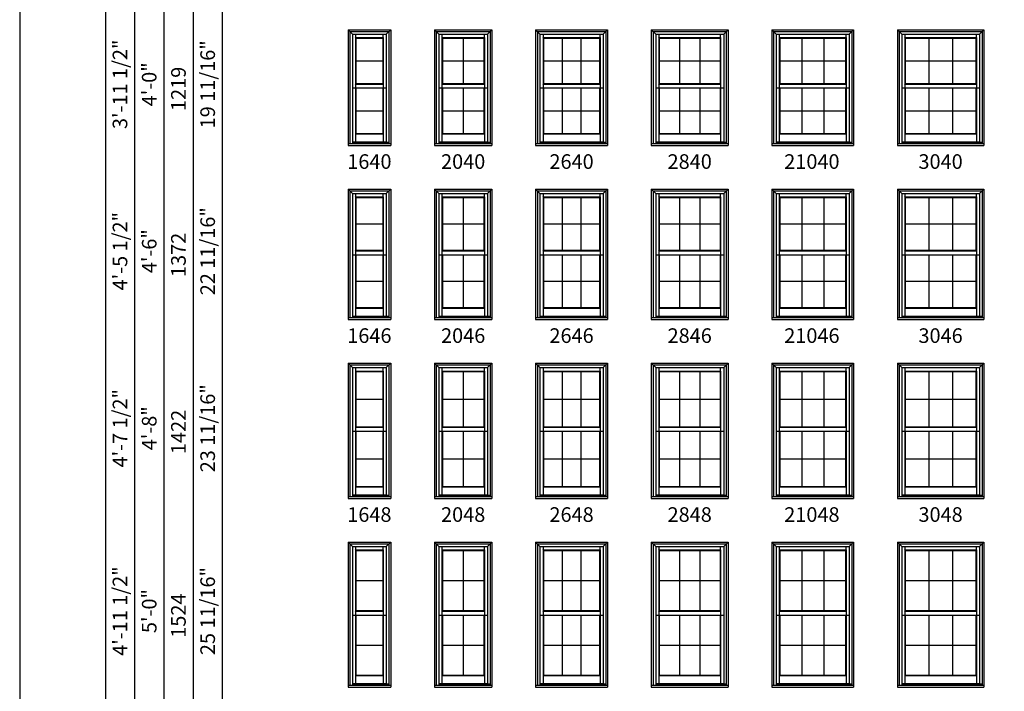
# Model space of a CAD drawing. Extents: x 0 to 1640, y 4430 to 5500.
# Drawn here: x 0 to 404, y 4956 to 5232 of the extents above; entities that cross this region are included whole.
import ezdxf
from ezdxf.enums import TextEntityAlignment as Align

# ---------------------------------------------------------------- set-up
doc = ezdxf.new("R2010")
doc.units = 0
doc.header["$LTSCALE"] = 0.25
doc.header["$MEASUREMENT"] = 0
doc.layers.get('0').update_dxf_attribs({"linetype": 'CONTINUOUS'})
doc.styles.add('ARIAL', font='arial.ttf', dxfattribs={"height": 4})

msp = doc.modelspace()

# ---------------------------------------------------------------- linework, layer by layer
for p, q in [((35.17, 5402), (35.17, 4705.52)), ((47.17, 5390), (47.17, 4705.52)), ((59.17, 5378), (59.17, 4705.52)), ((71.17, 5366), (71.17, 4705.52)), ((83.17, 5354), (83.17, 4705.52)), ((134.81, 5228.02), (134.81, 5180.52)), ((134.81, 5228.02), (152.31, 5228.02)), ((134.81, 5228.02), (136.6, 5226.23)), ((135.52, 5227.31), (135.52, 5181.24)), ((135.52, 5227.31), (151.59, 5227.31)), ((150.51, 5226.23), (152.31, 5228.02)), ((151.59, 5227.31), (151.59, 5181.24)), ((152.31, 5228.02), (152.31, 5180.52)), ((170.31, 5228.02), (170.31, 5180.52)), ((170.31, 5228.02), (193.81, 5228.02)), ((170.31, 5228.02), (172.1, 5226.23)), ((171.02, 5227.31), (171.02, 5181.24)), ((171.02, 5227.31), (193.09, 5227.31)), ((192.01, 5226.23), (193.81, 5228.02)), ((193.09, 5227.31), (193.09, 5181.24)), ((193.81, 5228.02), (193.81, 5180.52)), ((211.81, 5228.02), (211.81, 5180.52)), ((211.81, 5228.02), (241.31, 5228.02)), ((211.81, 5228.02), (213.6, 5226.23)), ((212.52, 5227.31), (212.52, 5181.24)), ((212.52, 5227.31), (240.59, 5227.31)), ((239.51, 5226.23), (241.31, 5228.02)), ((240.59, 5227.31), (240.59, 5181.24)), ((241.31, 5228.02), (241.31, 5180.52)), ((259.31, 5228.02), (259.31, 5180.52)), ((259.31, 5228.02), (290.81, 5228.02)), ((259.31, 5228.02), (261.1, 5226.23)), ((260.02, 5227.31), (260.02, 5181.24)), ((260.02, 5227.31), (290.09, 5227.31)), ((289.01, 5226.23), (290.81, 5228.02)), ((290.09, 5227.31), (290.09, 5181.24)), ((290.81, 5228.02), (290.81, 5180.52)), ((308.81, 5228.02), (308.81, 5180.52)), ((308.81, 5228.02), (342.31, 5228.02)), ((308.81, 5228.02), (310.6, 5226.23)), ((309.52, 5227.31), (309.52, 5181.24)), ((309.52, 5227.31), (341.59, 5227.31)), ((340.51, 5226.23), (342.31, 5228.02)), ((341.59, 5227.31), (341.59, 5181.24)), ((342.31, 5228.02), (342.31, 5180.52)), ((360.31, 5228.02), (360.31, 5180.52)), ((360.31, 5228.02), (395.81, 5228.02)), ((360.31, 5228.02), (362.1, 5226.23)), ((361.02, 5227.31), (361.02, 5181.24)), ((361.02, 5227.31), (395.09, 5227.31)), ((394.01, 5226.23), (395.81, 5228.02)), ((395.09, 5227.31), (395.09, 5181.24)), ((395.81, 5228.02), (395.81, 5180.52)), ((136.6, 5226.23), (136.6, 5181.24)), ((136.6, 5226.23), (150.51, 5226.23)), ((137.84, 5226.23), (137.84, 5205.7)), ((137.84, 5224.82), (149.27, 5224.82)), ((138.06, 5224.6), (137.84, 5224.82)), ((138.06, 5224.6), (138.06, 5205.92)), ((138.06, 5224.6), (149.05, 5224.6)), ((149.05, 5224.6), (149.27, 5224.82)), ((149.05, 5224.6), (149.05, 5205.92)), ((149.27, 5224.82), (149.27, 5226.23)), ((149.27, 5224.82), (149.27, 5205.7)), ((150.51, 5226.23), (150.51, 5181.83)), ((172.1, 5226.23), (172.1, 5181.24)), ((172.1, 5226.23), (192.01, 5226.23)), ((173.34, 5226.23), (173.34, 5205.7)), ((173.34, 5224.82), (190.77, 5224.82)), ((173.56, 5224.6), (173.34, 5224.82)), ((173.56, 5224.6), (173.56, 5205.92)), ((173.56, 5224.6), (190.55, 5224.6)), ((182.06, 5224.6), (182.06, 5205.92)), ((190.55, 5224.6), (190.77, 5224.82)), ((190.55, 5224.6), (190.55, 5205.92)), ((190.77, 5224.82), (190.77, 5226.23)), ((190.77, 5224.82), (190.77, 5205.7)), ((192.01, 5226.23), (192.01, 5181.83)), ((213.6, 5226.23), (213.6, 5181.24)), ((213.6, 5226.23), (239.51, 5226.23)), ((214.84, 5226.23), (214.84, 5205.7)), ((214.84, 5224.82), (238.27, 5224.82)), ((215.06, 5224.6), (214.84, 5224.82)), ((215.06, 5224.6), (215.06, 5205.92)), ((215.06, 5224.6), (238.05, 5224.6)), ((222.72, 5224.6), (222.72, 5205.92)), ((230.39, 5224.6), (230.39, 5205.92)), ((238.05, 5224.6), (238.27, 5224.82)), ((238.05, 5224.6), (238.05, 5205.92)), ((238.27, 5224.82), (238.27, 5226.23)), ((238.27, 5224.82), (238.27, 5205.7)), ((239.51, 5226.23), (239.51, 5181.83)), ((261.1, 5226.23), (261.1, 5181.24)), ((261.1, 5226.23), (289.01, 5226.23)), ((262.34, 5226.23), (262.34, 5205.7)), ((262.34, 5224.82), (287.77, 5224.82)), ((262.56, 5224.6), (262.34, 5224.82)), ((262.56, 5224.6), (262.56, 5205.92)), ((262.56, 5224.6), (287.55, 5224.6)), ((270.89, 5224.6), (270.89, 5205.92)), ((279.22, 5224.6), (279.22, 5205.92)), ((287.55, 5224.6), (287.77, 5224.82)), ((287.55, 5224.6), (287.55, 5205.92)), ((287.77, 5224.82), (287.77, 5226.23)), ((287.77, 5224.82), (287.77, 5205.7)), ((289.01, 5226.23), (289.01, 5181.83)), ((310.6, 5226.23), (310.6, 5181.24)), ((310.6, 5226.23), (340.51, 5226.23)), ((311.84, 5226.23), (311.84, 5205.7)), ((311.84, 5224.82), (339.27, 5224.82)), ((312.06, 5224.6), (311.84, 5224.82)), ((312.06, 5224.6), (312.06, 5205.92)), ((312.06, 5224.6), (339.05, 5224.6)), ((321.06, 5224.6), (321.06, 5205.92)), ((330.06, 5224.6), (330.06, 5205.92)), ((339.05, 5224.6), (339.27, 5224.82)), ((339.05, 5224.6), (339.05, 5205.92)), ((339.27, 5224.82), (339.27, 5226.23)), ((339.27, 5224.82), (339.27, 5205.7)), ((340.51, 5226.23), (340.51, 5181.83)), ((362.1, 5226.23), (362.1, 5181.24)), ((362.1, 5226.23), (394.01, 5226.23)), ((363.34, 5226.23), (363.34, 5205.7)), ((363.34, 5224.82), (392.77, 5224.82)), ((363.56, 5224.6), (363.34, 5224.82)), ((363.56, 5224.6), (363.56, 5205.92)), ((363.56, 5224.6), (392.55, 5224.6)), ((373.22, 5224.6), (373.22, 5205.92)), ((382.89, 5224.6), (382.89, 5205.92)), ((392.55, 5224.6), (392.77, 5224.82)), ((392.55, 5224.6), (392.55, 5205.92)), ((392.77, 5224.82), (392.77, 5226.23)), ((392.77, 5224.82), (392.77, 5205.7)), ((394.01, 5226.23), (394.01, 5181.83)), ((138.06, 5215.26), (149.05, 5215.26)), ((173.56, 5215.26), (190.55, 5215.26)), ((215.06, 5215.26), (238.05, 5215.26)), ((262.56, 5215.26), (287.55, 5215.26)), ((312.06, 5215.26), (339.05, 5215.26)), ((363.56, 5215.26), (392.55, 5215.26)), ((136.6, 5204.1), (150.51, 5204.1)), ((137.84, 5205.7), (138.06, 5205.92)), ((137.84, 5205.7), (149.27, 5205.7)), ((137.84, 5205.7), (137.84, 5204.1)), ((137.84, 5204.1), (137.84, 5185.19)), ((138.06, 5205.92), (149.05, 5205.92)), ((138.06, 5204.1), (138.06, 5185.41)), ((149.27, 5205.7), (149.05, 5205.92)), ((149.05, 5204.1), (149.05, 5185.41)), ((149.27, 5205.7), (149.27, 5204.1)), ((149.27, 5204.1), (149.27, 5185.19)), ((172.1, 5204.1), (192.01, 5204.1)), ((173.34, 5205.7), (173.56, 5205.92)), ((173.34, 5205.7), (190.77, 5205.7)), ((173.34, 5205.7), (173.34, 5204.1)), ((173.34, 5204.1), (173.34, 5185.19)), ((173.56, 5205.92), (190.55, 5205.92)), ((173.56, 5204.1), (173.56, 5185.41)), ((182.06, 5204.1), (182.06, 5185.41)), ((190.77, 5205.7), (190.55, 5205.92)), ((190.55, 5204.1), (190.55, 5185.41)), ((190.77, 5205.7), (190.77, 5204.1)), ((190.77, 5204.1), (190.77, 5185.19)), ((213.6, 5204.1), (239.51, 5204.1)), ((214.84, 5205.7), (215.06, 5205.92)), ((214.84, 5205.7), (238.27, 5205.7)), ((214.84, 5205.7), (214.84, 5204.1)), ((214.84, 5204.1), (214.84, 5185.19)), ((215.06, 5205.92), (238.05, 5205.92)), ((215.06, 5204.1), (215.06, 5185.41)), ((222.72, 5204.1), (222.72, 5185.41)), ((230.39, 5204.1), (230.39, 5185.41)), ((238.27, 5205.7), (238.05, 5205.92)), ((238.05, 5204.1), (238.05, 5185.41)), ((238.27, 5205.7), (238.27, 5204.1)), ((238.27, 5204.1), (238.27, 5185.19)), ((261.1, 5204.1), (289.01, 5204.1)), ((262.34, 5205.7), (262.56, 5205.92)), ((262.34, 5205.7), (287.77, 5205.7)), ((262.34, 5205.7), (262.34, 5204.1)), ((262.34, 5204.1), (262.34, 5185.19)), ((262.56, 5205.92), (287.55, 5205.92)), ((262.56, 5204.1), (262.56, 5185.41)), ((270.89, 5204.1), (270.89, 5185.41)), ((279.22, 5204.1), (279.22, 5185.41)), ((287.77, 5205.7), (287.55, 5205.92)), ((287.55, 5204.1), (287.55, 5185.41)), ((287.77, 5205.7), (287.77, 5204.1)), ((287.77, 5204.1), (287.77, 5185.19)), ((310.6, 5204.1), (340.51, 5204.1)), ((311.84, 5205.7), (312.06, 5205.92)), ((311.84, 5205.7), (339.27, 5205.7)), ((311.84, 5205.7), (311.84, 5204.1)), ((311.84, 5204.1), (311.84, 5185.19)), ((312.06, 5205.92), (339.05, 5205.92)), ((312.06, 5204.1), (312.06, 5185.41)), ((321.06, 5204.1), (321.06, 5185.41)), ((330.06, 5204.1), (330.06, 5185.41)), ((339.27, 5205.7), (339.05, 5205.92)), ((339.05, 5204.1), (339.05, 5185.41)), ((339.27, 5205.7), (339.27, 5204.1)), ((339.27, 5204.1), (339.27, 5185.19)), ((362.1, 5204.1), (394.01, 5204.1)), ((363.34, 5205.7), (363.56, 5205.92)), ((363.34, 5205.7), (392.77, 5205.7)), ((363.34, 5205.7), (363.34, 5204.1)), ((363.34, 5204.1), (363.34, 5185.19)), ((363.56, 5205.92), (392.55, 5205.92)), ((363.56, 5204.1), (363.56, 5185.41)), ((373.22, 5204.1), (373.22, 5185.41)), ((382.89, 5204.1), (382.89, 5185.41)), ((392.77, 5205.7), (392.55, 5205.92)), ((392.55, 5204.1), (392.55, 5185.41)), ((392.77, 5205.7), (392.77, 5204.1)), ((392.77, 5204.1), (392.77, 5185.19)), ((138.06, 5194.75), (149.05, 5194.75)), ((173.56, 5194.75), (190.55, 5194.75)), ((215.06, 5194.75), (238.05, 5194.75)), ((262.56, 5194.75), (287.55, 5194.75)), ((312.06, 5194.75), (339.05, 5194.75)), ((363.56, 5194.75), (392.55, 5194.75)), ((138.06, 5185.41), (137.84, 5185.19)), ((137.84, 5185.19), (149.27, 5185.19)), ((137.84, 5185.19), (137.84, 5181.91)), ((138.06, 5185.41), (149.05, 5185.41)), ((149.05, 5185.41), (149.27, 5185.19)), ((149.27, 5185.19), (149.27, 5181.91)), ((173.56, 5185.41), (173.34, 5185.19)), ((173.34, 5185.19), (190.77, 5185.19)), ((173.34, 5185.19), (173.34, 5181.91)), ((173.56, 5185.41), (190.55, 5185.41)), ((190.55, 5185.41), (190.77, 5185.19)), ((190.77, 5185.19), (190.77, 5181.91)), ((215.06, 5185.41), (214.84, 5185.19)), ((214.84, 5185.19), (238.27, 5185.19)), ((214.84, 5185.19), (214.84, 5181.91)), ((215.06, 5185.41), (238.05, 5185.41)), ((238.05, 5185.41), (238.27, 5185.19)), ((238.27, 5185.19), (238.27, 5181.91)), ((262.56, 5185.41), (262.34, 5185.19)), ((262.34, 5185.19), (287.77, 5185.19)), ((262.34, 5185.19), (262.34, 5181.91)), ((262.56, 5185.41), (287.55, 5185.41)), ((287.55, 5185.41), (287.77, 5185.19)), ((287.77, 5185.19), (287.77, 5181.91)), ((312.06, 5185.41), (311.84, 5185.19)), ((311.84, 5185.19), (339.27, 5185.19)), ((311.84, 5185.19), (311.84, 5181.91)), ((312.06, 5185.41), (339.05, 5185.41)), ((339.05, 5185.41), (339.27, 5185.19)), ((339.27, 5185.19), (339.27, 5181.91)), ((363.56, 5185.41), (363.34, 5185.19)), ((363.34, 5185.19), (392.77, 5185.19)), ((363.34, 5185.19), (363.34, 5181.91)), ((363.56, 5185.41), (392.55, 5185.41)), ((392.55, 5185.41), (392.77, 5185.19)), ((392.77, 5185.19), (392.77, 5181.91)), ((134.81, 5181.24), (152.31, 5181.24)), ((134.81, 5180.52), (152.31, 5180.52)), ((136.6, 5181.91), (150.51, 5181.91)), ((136.6, 5181.83), (151.59, 5181.83)), ((170.31, 5181.24), (193.81, 5181.24)), ((170.31, 5180.52), (193.81, 5180.52)), ((172.1, 5181.91), (192.01, 5181.91)), ((172.1, 5181.83), (193.09, 5181.83)), ((211.81, 5181.24), (241.31, 5181.24)), ((211.81, 5180.52), (241.31, 5180.52)), ((213.6, 5181.91), (239.51, 5181.91)), ((213.6, 5181.83), (240.59, 5181.83)), ((259.31, 5181.24), (290.81, 5181.24)), ((259.31, 5180.52), (290.81, 5180.52)), ((261.1, 5181.91), (289.01, 5181.91)), ((261.1, 5181.83), (290.09, 5181.83)), ((308.81, 5181.24), (342.31, 5181.24)), ((308.81, 5180.52), (342.31, 5180.52)), ((310.6, 5181.91), (340.51, 5181.91)), ((310.6, 5181.83), (341.59, 5181.83)), ((360.31, 5181.24), (395.81, 5181.24)), ((360.31, 5180.52), (395.81, 5180.52)), ((362.1, 5181.91), (394.01, 5181.91)), ((362.1, 5181.83), (395.09, 5181.83)), ((134.81, 5162.52), (134.81, 5109.02)), ((134.81, 5162.52), (152.31, 5162.52)), ((134.81, 5162.52), (136.6, 5160.73)), ((150.51, 5160.73), (152.31, 5162.52)), ((152.31, 5162.52), (152.31, 5109.02)), ((170.31, 5162.52), (170.31, 5109.02)), ((170.31, 5162.52), (193.81, 5162.52)), ((170.31, 5162.52), (172.1, 5160.73)), ((192.01, 5160.73), (193.81, 5162.52)), ((193.81, 5162.52), (193.81, 5109.02)), ((211.81, 5162.52), (211.81, 5109.02)), ((211.81, 5162.52), (241.31, 5162.52)), ((211.81, 5162.52), (213.6, 5160.73)), ((239.51, 5160.73), (241.31, 5162.52)), ((241.31, 5162.52), (241.31, 5109.02)), ((259.31, 5162.52), (259.31, 5109.02)), ((259.31, 5162.52), (290.81, 5162.52)), ((259.31, 5162.52), (261.1, 5160.73)), ((289.01, 5160.73), (290.81, 5162.52)), ((290.81, 5162.52), (290.81, 5109.02)), ((308.81, 5162.52), (308.81, 5109.02)), ((308.81, 5162.52), (342.31, 5162.52)), ((308.81, 5162.52), (310.6, 5160.73)), ((340.51, 5160.73), (342.31, 5162.52)), ((342.31, 5162.52), (342.31, 5109.02)), ((360.31, 5162.52), (360.31, 5109.02)), ((360.31, 5162.52), (395.81, 5162.52)), ((360.31, 5162.52), (362.1, 5160.73)), ((394.01, 5160.73), (395.81, 5162.52)), ((395.81, 5162.52), (395.81, 5109.02)), ((135.52, 5161.81), (135.52, 5109.74)), ((135.52, 5161.81), (151.59, 5161.81)), ((136.6, 5160.73), (136.6, 5109.74)), ((136.6, 5160.73), (150.51, 5160.73)), ((137.84, 5160.73), (137.84, 5137.2)), ((137.84, 5159.32), (149.27, 5159.32)), ((138.06, 5159.1), (137.84, 5159.32)), ((138.06, 5159.1), (138.06, 5137.42)), ((138.06, 5159.1), (149.05, 5159.1)), ((149.05, 5159.1), (149.27, 5159.32)), ((149.05, 5159.1), (149.05, 5137.42)), ((149.27, 5159.32), (149.27, 5160.73)), ((149.27, 5159.32), (149.27, 5137.2)), ((150.51, 5160.73), (150.51, 5110.33)), ((151.59, 5161.81), (151.59, 5109.74)), ((171.02, 5161.81), (171.02, 5109.74)), ((171.02, 5161.81), (193.09, 5161.81)), ((172.1, 5160.73), (172.1, 5109.74)), ((172.1, 5160.73), (192.01, 5160.73)), ((173.34, 5160.73), (173.34, 5137.2)), ((173.34, 5159.32), (190.77, 5159.32)), ((173.56, 5159.1), (173.34, 5159.32)), ((173.56, 5159.1), (173.56, 5137.42)), ((173.56, 5159.1), (190.55, 5159.1)), ((182.06, 5159.1), (182.06, 5137.42)), ((190.55, 5159.1), (190.77, 5159.32)), ((190.55, 5159.1), (190.55, 5137.42)), ((190.77, 5159.32), (190.77, 5160.73)), ((190.77, 5159.32), (190.77, 5137.2)), ((192.01, 5160.73), (192.01, 5110.33)), ((193.09, 5161.81), (193.09, 5109.74)), ((212.52, 5161.81), (212.52, 5109.74)), ((212.52, 5161.81), (240.59, 5161.81)), ((213.6, 5160.73), (213.6, 5109.74)), ((213.6, 5160.73), (239.51, 5160.73)), ((214.84, 5160.73), (214.84, 5137.2)), ((214.84, 5159.32), (238.27, 5159.32)), ((215.06, 5159.1), (214.84, 5159.32)), ((215.06, 5159.1), (215.06, 5137.42)), ((215.06, 5159.1), (238.05, 5159.1)), ((222.72, 5159.1), (222.72, 5137.42)), ((230.39, 5159.1), (230.39, 5137.42)), ((238.05, 5159.1), (238.27, 5159.32)), ((238.05, 5159.1), (238.05, 5137.42)), ((238.27, 5159.32), (238.27, 5160.73)), ((238.27, 5159.32), (238.27, 5137.2)), ((239.51, 5160.73), (239.51, 5110.33)), ((240.59, 5161.81), (240.59, 5109.74)), ((260.02, 5161.81), (260.02, 5109.74)), ((260.02, 5161.81), (290.09, 5161.81)), ((261.1, 5160.73), (261.1, 5109.74)), ((261.1, 5160.73), (289.01, 5160.73)), ((262.34, 5160.73), (262.34, 5137.2)), ((262.34, 5159.32), (287.77, 5159.32)), ((262.56, 5159.1), (262.34, 5159.32)), ((262.56, 5159.1), (262.56, 5137.42)), ((262.56, 5159.1), (287.55, 5159.1)), ((270.89, 5159.1), (270.89, 5137.42)), ((279.22, 5159.1), (279.22, 5137.42)), ((287.55, 5159.1), (287.77, 5159.32)), ((287.55, 5159.1), (287.55, 5137.42)), ((287.77, 5159.32), (287.77, 5160.73)), ((287.77, 5159.32), (287.77, 5137.2)), ((289.01, 5160.73), (289.01, 5110.33)), ((290.09, 5161.81), (290.09, 5109.74)), ((309.52, 5161.81), (309.52, 5109.74)), ((309.52, 5161.81), (341.59, 5161.81)), ((310.6, 5160.73), (310.6, 5109.74)), ((310.6, 5160.73), (340.51, 5160.73)), ((311.84, 5160.73), (311.84, 5137.2)), ((311.84, 5159.32), (339.27, 5159.32)), ((312.06, 5159.1), (311.84, 5159.32)), ((312.06, 5159.1), (312.06, 5137.42)), ((312.06, 5159.1), (339.05, 5159.1)), ((321.06, 5159.1), (321.06, 5137.42)), ((330.06, 5159.1), (330.06, 5137.42)), ((339.05, 5159.1), (339.27, 5159.32)), ((339.05, 5159.1), (339.05, 5137.42)), ((339.27, 5159.32), (339.27, 5160.73)), ((339.27, 5159.32), (339.27, 5137.2)), ((340.51, 5160.73), (340.51, 5110.33)), ((341.59, 5161.81), (341.59, 5109.74)), ((361.02, 5161.81), (361.02, 5109.74)), ((361.02, 5161.81), (395.09, 5161.81)), ((362.1, 5160.73), (362.1, 5109.74)), ((362.1, 5160.73), (394.01, 5160.73)), ((363.34, 5160.73), (363.34, 5137.2)), ((363.34, 5159.32), (392.77, 5159.32)), ((363.56, 5159.1), (363.34, 5159.32)), ((363.56, 5159.1), (363.56, 5137.42)), ((363.56, 5159.1), (392.55, 5159.1)), ((373.22, 5159.1), (373.22, 5137.42)), ((382.89, 5159.1), (382.89, 5137.42)), ((392.55, 5159.1), (392.77, 5159.32)), ((392.55, 5159.1), (392.55, 5137.42)), ((392.77, 5159.32), (392.77, 5160.73)), ((392.77, 5159.32), (392.77, 5137.2)), ((394.01, 5160.73), (394.01, 5110.33)), ((395.09, 5161.81), (395.09, 5109.74)), ((138.06, 5148.26), (149.05, 5148.26)), ((173.56, 5148.26), (190.55, 5148.26)), ((215.06, 5148.26), (238.05, 5148.26)), ((262.56, 5148.26), (287.55, 5148.26)), ((312.06, 5148.26), (339.05, 5148.26)), ((363.56, 5148.26), (392.55, 5148.26)), ((136.6, 5135.6), (150.51, 5135.6)), ((137.84, 5137.2), (138.06, 5137.42)), ((137.84, 5137.2), (149.27, 5137.2)), ((137.84, 5137.2), (137.84, 5135.6)), ((137.84, 5135.6), (137.84, 5113.69)), ((138.06, 5137.42), (149.05, 5137.42)), ((138.06, 5135.6), (138.06, 5113.91)), ((149.27, 5137.2), (149.05, 5137.42)), ((149.05, 5135.6), (149.05, 5113.91)), ((149.27, 5137.2), (149.27, 5135.6)), ((149.27, 5135.6), (149.27, 5113.69)), ((172.1, 5135.6), (192.01, 5135.6)), ((173.34, 5137.2), (173.56, 5137.42)), ((173.34, 5137.2), (190.77, 5137.2)), ((173.34, 5137.2), (173.34, 5135.6)), ((173.34, 5135.6), (173.34, 5113.69)), ((173.56, 5137.42), (190.55, 5137.42)), ((173.56, 5135.6), (173.56, 5113.91)), ((182.06, 5135.6), (182.06, 5113.91)), ((190.77, 5137.2), (190.55, 5137.42)), ((190.55, 5135.6), (190.55, 5113.91)), ((190.77, 5137.2), (190.77, 5135.6)), ((190.77, 5135.6), (190.77, 5113.69)), ((213.6, 5135.6), (239.51, 5135.6)), ((214.84, 5137.2), (215.06, 5137.42)), ((214.84, 5137.2), (238.27, 5137.2)), ((214.84, 5137.2), (214.84, 5135.6)), ((214.84, 5135.6), (214.84, 5113.69)), ((215.06, 5137.42), (238.05, 5137.42)), ((215.06, 5135.6), (215.06, 5113.91)), ((222.72, 5135.6), (222.72, 5113.91)), ((230.39, 5135.6), (230.39, 5113.91)), ((238.27, 5137.2), (238.05, 5137.42)), ((238.05, 5135.6), (238.05, 5113.91)), ((238.27, 5137.2), (238.27, 5135.6)), ((238.27, 5135.6), (238.27, 5113.69)), ((261.1, 5135.6), (289.01, 5135.6)), ((262.34, 5137.2), (262.56, 5137.42)), ((262.34, 5137.2), (287.77, 5137.2)), ((262.34, 5137.2), (262.34, 5135.6)), ((262.34, 5135.6), (262.34, 5113.69)), ((262.56, 5137.42), (287.55, 5137.42)), ((262.56, 5135.6), (262.56, 5113.91)), ((270.89, 5135.6), (270.89, 5113.91)), ((279.22, 5135.6), (279.22, 5113.91)), ((287.77, 5137.2), (287.55, 5137.42)), ((287.55, 5135.6), (287.55, 5113.91)), ((287.77, 5137.2), (287.77, 5135.6)), ((287.77, 5135.6), (287.77, 5113.69)), ((310.6, 5135.6), (340.51, 5135.6)), ((311.84, 5137.2), (312.06, 5137.42)), ((311.84, 5137.2), (339.27, 5137.2)), ((311.84, 5137.2), (311.84, 5135.6)), ((311.84, 5135.6), (311.84, 5113.69)), ((312.06, 5137.42), (339.05, 5137.42)), ((312.06, 5135.6), (312.06, 5113.91)), ((321.06, 5135.6), (321.06, 5113.91)), ((330.06, 5135.6), (330.06, 5113.91)), ((339.27, 5137.2), (339.05, 5137.42)), ((339.05, 5135.6), (339.05, 5113.91)), ((339.27, 5137.2), (339.27, 5135.6)), ((339.27, 5135.6), (339.27, 5113.69)), ((362.1, 5135.6), (394.01, 5135.6)), ((363.34, 5137.2), (363.56, 5137.42)), ((363.34, 5137.2), (392.77, 5137.2)), ((363.34, 5137.2), (363.34, 5135.6)), ((363.34, 5135.6), (363.34, 5113.69)), ((363.56, 5137.42), (392.55, 5137.42)), ((363.56, 5135.6), (363.56, 5113.91)), ((373.22, 5135.6), (373.22, 5113.91)), ((382.89, 5135.6), (382.89, 5113.91)), ((392.77, 5137.2), (392.55, 5137.42)), ((392.55, 5135.6), (392.55, 5113.91)), ((392.77, 5137.2), (392.77, 5135.6)), ((392.77, 5135.6), (392.77, 5113.69)), ((138.06, 5124.75), (149.05, 5124.75)), ((173.56, 5124.75), (190.55, 5124.75)), ((215.06, 5124.75), (238.05, 5124.75)), ((262.56, 5124.75), (287.55, 5124.75)), ((312.06, 5124.75), (339.05, 5124.75)), ((363.56, 5124.75), (392.55, 5124.75)), ((138.06, 5113.91), (137.84, 5113.69)), ((137.84, 5113.69), (149.27, 5113.69)), ((137.84, 5113.69), (137.84, 5110.41)), ((138.06, 5113.91), (149.05, 5113.91)), ((149.05, 5113.91), (149.27, 5113.69)), ((149.27, 5113.69), (149.27, 5110.41)), ((173.56, 5113.91), (173.34, 5113.69)), ((173.34, 5113.69), (190.77, 5113.69)), ((173.34, 5113.69), (173.34, 5110.41)), ((173.56, 5113.91), (190.55, 5113.91)), ((190.55, 5113.91), (190.77, 5113.69)), ((190.77, 5113.69), (190.77, 5110.41)), ((215.06, 5113.91), (214.84, 5113.69)), ((214.84, 5113.69), (238.27, 5113.69)), ((214.84, 5113.69), (214.84, 5110.41)), ((215.06, 5113.91), (238.05, 5113.91)), ((238.05, 5113.91), (238.27, 5113.69)), ((238.27, 5113.69), (238.27, 5110.41)), ((262.56, 5113.91), (262.34, 5113.69)), ((262.34, 5113.69), (287.77, 5113.69)), ((262.34, 5113.69), (262.34, 5110.41)), ((262.56, 5113.91), (287.55, 5113.91)), ((287.55, 5113.91), (287.77, 5113.69)), ((287.77, 5113.69), (287.77, 5110.41)), ((312.06, 5113.91), (311.84, 5113.69)), ((311.84, 5113.69), (339.27, 5113.69)), ((311.84, 5113.69), (311.84, 5110.41)), ((312.06, 5113.91), (339.05, 5113.91)), ((339.05, 5113.91), (339.27, 5113.69)), ((339.27, 5113.69), (339.27, 5110.41)), ((363.56, 5113.91), (363.34, 5113.69)), ((363.34, 5113.69), (392.77, 5113.69)), ((363.34, 5113.69), (363.34, 5110.41)), ((363.56, 5113.91), (392.55, 5113.91)), ((392.55, 5113.91), (392.77, 5113.69)), ((392.77, 5113.69), (392.77, 5110.41)), ((134.81, 5109.74), (152.31, 5109.74)), ((136.6, 5110.41), (150.51, 5110.41)), ((136.6, 5110.33), (151.59, 5110.33)), ((170.31, 5109.74), (193.81, 5109.74)), ((172.1, 5110.41), (192.01, 5110.41)), ((172.1, 5110.33), (193.09, 5110.33)), ((211.81, 5109.74), (241.31, 5109.74)), ((213.6, 5110.41), (239.51, 5110.41)), ((213.6, 5110.33), (240.59, 5110.33)), ((259.31, 5109.74), (290.81, 5109.74)), ((261.1, 5110.41), (289.01, 5110.41)), ((261.1, 5110.33), (290.09, 5110.33)), ((308.81, 5109.74), (342.31, 5109.74)), ((310.6, 5110.41), (340.51, 5110.41)), ((310.6, 5110.33), (341.59, 5110.33)), ((360.31, 5109.74), (395.81, 5109.74)), ((362.1, 5110.41), (394.01, 5110.41)), ((362.1, 5110.33), (395.09, 5110.33)), ((134.81, 5109.02), (152.31, 5109.02)), ((170.31, 5109.02), (193.81, 5109.02)), ((211.81, 5109.02), (241.31, 5109.02)), ((259.31, 5109.02), (290.81, 5109.02)), ((308.81, 5109.02), (342.31, 5109.02)), ((360.31, 5109.02), (395.81, 5109.02)), ((134.81, 5091.02), (134.81, 5035.52)), ((134.81, 5091.02), (152.31, 5091.02)), ((134.81, 5091.02), (136.6, 5089.23)), ((135.52, 5090.31), (135.52, 5036.24)), ((135.52, 5090.31), (151.59, 5090.31)), ((136.6, 5089.23), (136.6, 5036.24)), ((136.6, 5089.23), (150.51, 5089.23)), ((137.84, 5089.23), (137.84, 5064.7)), ((149.27, 5087.82), (149.27, 5089.23)), ((150.51, 5089.23), (152.31, 5091.02)), ((150.51, 5089.23), (150.51, 5036.83)), ((151.59, 5090.31), (151.59, 5036.24)), ((152.31, 5091.02), (152.31, 5035.52)), ((170.31, 5091.02), (170.31, 5035.52)), ((170.31, 5091.02), (193.81, 5091.02)), ((170.31, 5091.02), (172.1, 5089.23)), ((171.02, 5090.31), (171.02, 5036.24)), ((171.02, 5090.31), (193.09, 5090.31)), ((172.1, 5089.23), (172.1, 5036.24)), ((172.1, 5089.23), (192.01, 5089.23)), ((173.34, 5089.23), (173.34, 5064.7)), ((190.77, 5087.82), (190.77, 5089.23)), ((192.01, 5089.23), (193.81, 5091.02)), ((192.01, 5089.23), (192.01, 5036.83)), ((193.09, 5090.31), (193.09, 5036.24)), ((193.81, 5091.02), (193.81, 5035.52)), ((211.81, 5091.02), (211.81, 5035.52)), ((211.81, 5091.02), (241.31, 5091.02)), ((211.81, 5091.02), (213.6, 5089.23)), ((212.52, 5090.31), (212.52, 5036.24)), ((212.52, 5090.31), (240.59, 5090.31)), ((213.6, 5089.23), (213.6, 5036.24)), ((213.6, 5089.23), (239.51, 5089.23)), ((214.84, 5089.23), (214.84, 5064.7)), ((238.27, 5087.82), (238.27, 5089.23)), ((239.51, 5089.23), (241.31, 5091.02)), ((239.51, 5089.23), (239.51, 5036.83)), ((240.59, 5090.31), (240.59, 5036.24)), ((241.31, 5091.02), (241.31, 5035.52)), ((259.31, 5091.02), (259.31, 5035.52)), ((259.31, 5091.02), (290.81, 5091.02)), ((259.31, 5091.02), (261.1, 5089.23)), ((260.02, 5090.31), (260.02, 5036.24)), ((260.02, 5090.31), (290.09, 5090.31)), ((261.1, 5089.23), (261.1, 5036.24)), ((261.1, 5089.23), (289.01, 5089.23)), ((262.34, 5089.23), (262.34, 5064.7)), ((287.77, 5087.82), (287.77, 5089.23)), ((289.01, 5089.23), (290.81, 5091.02)), ((289.01, 5089.23), (289.01, 5036.83)), ((290.09, 5090.31), (290.09, 5036.24)), ((290.81, 5091.02), (290.81, 5035.52)), ((308.81, 5091.02), (308.81, 5035.52)), ((308.81, 5091.02), (342.31, 5091.02)), ((308.81, 5091.02), (310.6, 5089.23)), ((309.52, 5090.31), (309.52, 5036.24)), ((309.52, 5090.31), (341.59, 5090.31)), ((310.6, 5089.23), (310.6, 5036.24)), ((310.6, 5089.23), (340.51, 5089.23)), ((311.84, 5089.23), (311.84, 5064.7)), ((339.27, 5087.82), (339.27, 5089.23)), ((340.51, 5089.23), (342.31, 5091.02)), ((340.51, 5089.23), (340.51, 5036.83)), ((341.59, 5090.31), (341.59, 5036.24)), ((342.31, 5091.02), (342.31, 5035.52)), ((360.31, 5091.02), (360.31, 5035.52)), ((360.31, 5091.02), (395.81, 5091.02)), ((360.31, 5091.02), (362.1, 5089.23)), ((361.02, 5090.31), (361.02, 5036.24)), ((361.02, 5090.31), (395.09, 5090.31)), ((362.1, 5089.23), (362.1, 5036.24)), ((362.1, 5089.23), (394.01, 5089.23)), ((363.34, 5089.23), (363.34, 5064.7)), ((392.77, 5087.82), (392.77, 5089.23)), ((394.01, 5089.23), (395.81, 5091.02)), ((394.01, 5089.23), (394.01, 5036.83)), ((395.09, 5090.31), (395.09, 5036.24)), ((395.81, 5091.02), (395.81, 5035.52)), ((137.84, 5087.82), (149.27, 5087.82)), ((138.06, 5087.6), (137.84, 5087.82)), ((138.06, 5087.6), (138.06, 5064.92)), ((138.06, 5087.6), (149.05, 5087.6)), ((149.05, 5087.6), (149.27, 5087.82)), ((149.05, 5087.6), (149.05, 5064.92)), ((149.27, 5087.82), (149.27, 5064.7)), ((173.34, 5087.82), (190.77, 5087.82)), ((173.56, 5087.6), (173.34, 5087.82)), ((173.56, 5087.6), (173.56, 5064.92)), ((173.56, 5087.6), (190.55, 5087.6)), ((182.06, 5087.6), (182.06, 5064.92)), ((190.55, 5087.6), (190.77, 5087.82)), ((190.55, 5087.6), (190.55, 5064.92)), ((190.77, 5087.82), (190.77, 5064.7)), ((214.84, 5087.82), (238.27, 5087.82)), ((215.06, 5087.6), (214.84, 5087.82)), ((215.06, 5087.6), (215.06, 5064.92)), ((215.06, 5087.6), (238.05, 5087.6)), ((222.72, 5087.6), (222.72, 5064.92)), ((230.39, 5087.6), (230.39, 5064.92)), ((238.05, 5087.6), (238.27, 5087.82)), ((238.05, 5087.6), (238.05, 5064.92)), ((238.27, 5087.82), (238.27, 5064.7)), ((262.34, 5087.82), (287.77, 5087.82)), ((262.56, 5087.6), (262.34, 5087.82)), ((262.56, 5087.6), (262.56, 5064.92)), ((262.56, 5087.6), (287.55, 5087.6)), ((270.89, 5087.6), (270.89, 5064.92)), ((279.22, 5087.6), (279.22, 5064.92)), ((287.55, 5087.6), (287.77, 5087.82)), ((287.55, 5087.6), (287.55, 5064.92)), ((287.77, 5087.82), (287.77, 5064.7)), ((311.84, 5087.82), (339.27, 5087.82)), ((312.06, 5087.6), (311.84, 5087.82)), ((312.06, 5087.6), (312.06, 5064.92)), ((312.06, 5087.6), (339.05, 5087.6)), ((321.06, 5087.6), (321.06, 5064.92)), ((330.06, 5087.6), (330.06, 5064.92)), ((339.05, 5087.6), (339.27, 5087.82)), ((339.05, 5087.6), (339.05, 5064.92)), ((339.27, 5087.82), (339.27, 5064.7)), ((363.34, 5087.82), (392.77, 5087.82)), ((363.56, 5087.6), (363.34, 5087.82)), ((363.56, 5087.6), (363.56, 5064.92)), ((363.56, 5087.6), (392.55, 5087.6)), ((373.22, 5087.6), (373.22, 5064.92)), ((382.89, 5087.6), (382.89, 5064.92)), ((392.55, 5087.6), (392.77, 5087.82)), ((392.55, 5087.6), (392.55, 5064.92)), ((392.77, 5087.82), (392.77, 5064.7)), ((138.06, 5076.26), (149.05, 5076.26)), ((173.56, 5076.26), (190.55, 5076.26)), ((215.06, 5076.26), (238.05, 5076.26)), ((262.56, 5076.26), (287.55, 5076.26)), ((312.06, 5076.26), (339.05, 5076.26)), ((363.56, 5076.26), (392.55, 5076.26)), ((137.84, 5064.7), (138.06, 5064.92)), ((138.06, 5064.92), (149.05, 5064.92)), ((149.27, 5064.7), (149.05, 5064.92)), ((173.34, 5064.7), (173.56, 5064.92)), ((173.56, 5064.92), (190.55, 5064.92)), ((190.77, 5064.7), (190.55, 5064.92)), ((214.84, 5064.7), (215.06, 5064.92)), ((215.06, 5064.92), (238.05, 5064.92)), ((238.27, 5064.7), (238.05, 5064.92)), ((262.34, 5064.7), (262.56, 5064.92)), ((262.56, 5064.92), (287.55, 5064.92)), ((287.77, 5064.7), (287.55, 5064.92)), ((311.84, 5064.7), (312.06, 5064.92)), ((312.06, 5064.92), (339.05, 5064.92)), ((339.27, 5064.7), (339.05, 5064.92)), ((363.34, 5064.7), (363.56, 5064.92)), ((363.56, 5064.92), (392.55, 5064.92)), ((392.77, 5064.7), (392.55, 5064.92)), ((136.6, 5063.1), (150.51, 5063.1)), ((137.84, 5064.7), (149.27, 5064.7)), ((137.84, 5064.7), (137.84, 5063.1)), ((137.84, 5063.1), (137.84, 5040.19)), ((138.06, 5063.1), (138.06, 5040.41)), ((149.05, 5063.1), (149.05, 5040.41)), ((149.27, 5064.7), (149.27, 5063.1)), ((149.27, 5063.1), (149.27, 5040.19)), ((172.1, 5063.1), (192.01, 5063.1)), ((173.34, 5064.7), (190.77, 5064.7)), ((173.34, 5064.7), (173.34, 5063.1)), ((173.34, 5063.1), (173.34, 5040.19)), ((173.56, 5063.1), (173.56, 5040.41)), ((182.06, 5063.1), (182.06, 5040.41)), ((190.55, 5063.1), (190.55, 5040.41)), ((190.77, 5064.7), (190.77, 5063.1)), ((190.77, 5063.1), (190.77, 5040.19)), ((213.6, 5063.1), (239.51, 5063.1)), ((214.84, 5064.7), (238.27, 5064.7)), ((214.84, 5064.7), (214.84, 5063.1)), ((214.84, 5063.1), (214.84, 5040.19)), ((215.06, 5063.1), (215.06, 5040.41)), ((222.72, 5063.1), (222.72, 5040.41)), ((230.39, 5063.1), (230.39, 5040.41)), ((238.05, 5063.1), (238.05, 5040.41)), ((238.27, 5064.7), (238.27, 5063.1)), ((238.27, 5063.1), (238.27, 5040.19)), ((261.1, 5063.1), (289.01, 5063.1)), ((262.34, 5064.7), (287.77, 5064.7)), ((262.34, 5064.7), (262.34, 5063.1)), ((262.34, 5063.1), (262.34, 5040.19)), ((262.56, 5063.1), (262.56, 5040.41)), ((270.89, 5063.1), (270.89, 5040.41)), ((279.22, 5063.1), (279.22, 5040.41)), ((287.55, 5063.1), (287.55, 5040.41)), ((287.77, 5064.7), (287.77, 5063.1)), ((287.77, 5063.1), (287.77, 5040.19)), ((310.6, 5063.1), (340.51, 5063.1)), ((311.84, 5064.7), (339.27, 5064.7)), ((311.84, 5064.7), (311.84, 5063.1)), ((311.84, 5063.1), (311.84, 5040.19)), ((312.06, 5063.1), (312.06, 5040.41)), ((321.06, 5063.1), (321.06, 5040.41)), ((330.06, 5063.1), (330.06, 5040.41)), ((339.05, 5063.1), (339.05, 5040.41)), ((339.27, 5064.7), (339.27, 5063.1)), ((339.27, 5063.1), (339.27, 5040.19)), ((362.1, 5063.1), (394.01, 5063.1)), ((363.34, 5064.7), (392.77, 5064.7)), ((363.34, 5064.7), (363.34, 5063.1)), ((363.34, 5063.1), (363.34, 5040.19)), ((363.56, 5063.1), (363.56, 5040.41)), ((373.22, 5063.1), (373.22, 5040.41)), ((382.89, 5063.1), (382.89, 5040.41)), ((392.55, 5063.1), (392.55, 5040.41)), ((392.77, 5064.7), (392.77, 5063.1)), ((392.77, 5063.1), (392.77, 5040.19)), ((138.06, 5051.75), (149.05, 5051.75)), ((173.56, 5051.75), (190.55, 5051.75)), ((215.06, 5051.75), (238.05, 5051.75)), ((262.56, 5051.75), (287.55, 5051.75)), ((312.06, 5051.75), (339.05, 5051.75)), ((363.56, 5051.75), (392.55, 5051.75)), ((136.6, 5036.91), (150.51, 5036.91)), ((136.6, 5036.83), (151.59, 5036.83)), ((138.06, 5040.41), (137.84, 5040.19)), ((137.84, 5040.19), (149.27, 5040.19)), ((137.84, 5040.19), (137.84, 5036.91)), ((138.06, 5040.41), (149.05, 5040.41)), ((149.05, 5040.41), (149.27, 5040.19)), ((149.27, 5040.19), (149.27, 5036.91)), ((172.1, 5036.91), (192.01, 5036.91)), ((172.1, 5036.83), (193.09, 5036.83)), ((173.56, 5040.41), (173.34, 5040.19)), ((173.34, 5040.19), (190.77, 5040.19)), ((173.34, 5040.19), (173.34, 5036.91)), ((173.56, 5040.41), (190.55, 5040.41)), ((190.55, 5040.41), (190.77, 5040.19)), ((190.77, 5040.19), (190.77, 5036.91)), ((213.6, 5036.91), (239.51, 5036.91)), ((213.6, 5036.83), (240.59, 5036.83)), ((215.06, 5040.41), (214.84, 5040.19)), ((214.84, 5040.19), (238.27, 5040.19)), ((214.84, 5040.19), (214.84, 5036.91)), ((215.06, 5040.41), (238.05, 5040.41)), ((238.05, 5040.41), (238.27, 5040.19)), ((238.27, 5040.19), (238.27, 5036.91)), ((261.1, 5036.91), (289.01, 5036.91)), ((261.1, 5036.83), (290.09, 5036.83)), ((262.56, 5040.41), (262.34, 5040.19)), ((262.34, 5040.19), (287.77, 5040.19)), ((262.34, 5040.19), (262.34, 5036.91)), ((262.56, 5040.41), (287.55, 5040.41)), ((287.55, 5040.41), (287.77, 5040.19)), ((287.77, 5040.19), (287.77, 5036.91)), ((310.6, 5036.91), (340.51, 5036.91)), ((310.6, 5036.83), (341.59, 5036.83)), ((312.06, 5040.41), (311.84, 5040.19)), ((311.84, 5040.19), (339.27, 5040.19)), ((311.84, 5040.19), (311.84, 5036.91)), ((312.06, 5040.41), (339.05, 5040.41)), ((339.05, 5040.41), (339.27, 5040.19)), ((339.27, 5040.19), (339.27, 5036.91)), ((362.1, 5036.91), (394.01, 5036.91)), ((362.1, 5036.83), (395.09, 5036.83)), ((363.56, 5040.41), (363.34, 5040.19)), ((363.34, 5040.19), (392.77, 5040.19)), ((363.34, 5040.19), (363.34, 5036.91)), ((363.56, 5040.41), (392.55, 5040.41)), ((392.55, 5040.41), (392.77, 5040.19)), ((392.77, 5040.19), (392.77, 5036.91)), ((134.81, 5036.24), (152.31, 5036.24)), ((134.81, 5035.52), (152.31, 5035.52)), ((170.31, 5036.24), (193.81, 5036.24)), ((170.31, 5035.52), (193.81, 5035.52)), ((211.81, 5036.24), (241.31, 5036.24)), ((211.81, 5035.52), (241.31, 5035.52)), ((259.31, 5036.24), (290.81, 5036.24)), ((259.31, 5035.52), (290.81, 5035.52)), ((308.81, 5036.24), (342.31, 5036.24)), ((308.81, 5035.52), (342.31, 5035.52)), ((360.31, 5036.24), (395.81, 5036.24)), ((360.31, 5035.52), (395.81, 5035.52)), ((134.81, 5017.52), (134.81, 4958.02)), ((134.81, 5017.52), (152.31, 5017.52)), ((134.81, 5017.52), (136.6, 5015.73)), ((135.52, 5016.81), (135.52, 4958.74)), ((135.52, 5016.81), (151.59, 5016.81)), ((150.51, 5015.73), (152.31, 5017.52)), ((151.59, 5016.81), (151.59, 4958.74)), ((152.31, 5017.52), (152.31, 4958.02)), ((170.31, 5017.52), (170.31, 4958.02)), ((170.31, 5017.52), (193.81, 5017.52)), ((170.31, 5017.52), (172.1, 5015.73)), ((171.02, 5016.81), (171.02, 4958.74)), ((171.02, 5016.81), (193.09, 5016.81)), ((192.01, 5015.73), (193.81, 5017.52)), ((193.09, 5016.81), (193.09, 4958.74)), ((193.81, 5017.52), (193.81, 4958.02)), ((211.81, 5017.52), (211.81, 4958.02)), ((211.81, 5017.52), (241.31, 5017.52)), ((211.81, 5017.52), (213.6, 5015.73)), ((212.52, 5016.81), (212.52, 4958.74)), ((212.52, 5016.81), (240.59, 5016.81)), ((239.51, 5015.73), (241.31, 5017.52)), ((240.59, 5016.81), (240.59, 4958.74)), ((241.31, 5017.52), (241.31, 4958.02)), ((259.31, 5017.52), (259.31, 4958.02)), ((259.31, 5017.52), (290.81, 5017.52)), ((259.31, 5017.52), (261.1, 5015.73)), ((260.02, 5016.81), (260.02, 4958.74)), ((260.02, 5016.81), (290.09, 5016.81)), ((289.01, 5015.73), (290.81, 5017.52)), ((290.09, 5016.81), (290.09, 4958.74)), ((290.81, 5017.52), (290.81, 4958.02)), ((308.81, 5017.52), (308.81, 4958.02)), ((308.81, 5017.52), (342.31, 5017.52)), ((308.81, 5017.52), (310.6, 5015.73)), ((309.52, 5016.81), (309.52, 4958.74)), ((309.52, 5016.81), (341.59, 5016.81)), ((340.51, 5015.73), (342.31, 5017.52)), ((341.59, 5016.81), (341.59, 4958.74)), ((342.31, 5017.52), (342.31, 4958.02)), ((360.31, 5017.52), (360.31, 4958.02)), ((360.31, 5017.52), (395.81, 5017.52)), ((360.31, 5017.52), (362.1, 5015.73)), ((361.02, 5016.81), (361.02, 4958.74)), ((361.02, 5016.81), (395.09, 5016.81)), ((394.01, 5015.73), (395.81, 5017.52)), ((395.09, 5016.81), (395.09, 4958.74)), ((395.81, 5017.52), (395.81, 4958.02)), ((136.6, 5015.73), (136.6, 4958.74)), ((136.6, 5015.73), (150.51, 5015.73)), ((137.84, 5015.73), (137.84, 4989.2)), ((137.84, 5014.32), (149.27, 5014.32)), ((138.06, 5014.1), (137.84, 5014.32)), ((138.06, 5014.1), (138.06, 4989.42)), ((138.06, 5014.1), (149.05, 5014.1)), ((149.05, 5014.1), (149.27, 5014.32)), ((149.05, 5014.1), (149.05, 4989.42)), ((149.27, 5014.32), (149.27, 5015.73)), ((149.27, 5014.32), (149.27, 4989.2)), ((150.51, 5015.73), (150.51, 4959.33)), ((172.1, 5015.73), (172.1, 4958.74)), ((172.1, 5015.73), (192.01, 5015.73)), ((173.34, 5015.73), (173.34, 4989.2)), ((173.34, 5014.32), (190.77, 5014.32)), ((173.56, 5014.1), (173.34, 5014.32)), ((173.56, 5014.1), (173.56, 4989.42)), ((173.56, 5014.1), (190.55, 5014.1)), ((182.06, 5014.1), (182.06, 4989.42)), ((190.55, 5014.1), (190.77, 5014.32)), ((190.55, 5014.1), (190.55, 4989.42)), ((190.77, 5014.32), (190.77, 5015.73)), ((190.77, 5014.32), (190.77, 4989.2)), ((192.01, 5015.73), (192.01, 4959.33)), ((213.6, 5015.73), (213.6, 4958.74)), ((213.6, 5015.73), (239.51, 5015.73)), ((214.84, 5015.73), (214.84, 4989.2)), ((214.84, 5014.32), (238.27, 5014.32)), ((215.06, 5014.1), (214.84, 5014.32)), ((215.06, 5014.1), (215.06, 4989.42)), ((215.06, 5014.1), (238.05, 5014.1)), ((222.72, 5014.1), (222.72, 4989.42)), ((230.39, 5014.1), (230.39, 4989.42)), ((238.05, 5014.1), (238.27, 5014.32)), ((238.05, 5014.1), (238.05, 4989.42)), ((238.27, 5014.32), (238.27, 5015.73)), ((238.27, 5014.32), (238.27, 4989.2)), ((239.51, 5015.73), (239.51, 4959.33)), ((261.1, 5015.73), (261.1, 4958.74)), ((261.1, 5015.73), (289.01, 5015.73)), ((262.34, 5015.73), (262.34, 4989.2)), ((262.34, 5014.32), (287.77, 5014.32)), ((262.56, 5014.1), (262.34, 5014.32)), ((262.56, 5014.1), (262.56, 4989.42)), ((262.56, 5014.1), (287.55, 5014.1)), ((270.89, 5014.1), (270.89, 4989.42)), ((279.22, 5014.1), (279.22, 4989.42)), ((287.55, 5014.1), (287.77, 5014.32)), ((287.55, 5014.1), (287.55, 4989.42)), ((287.77, 5014.32), (287.77, 5015.73)), ((287.77, 5014.32), (287.77, 4989.2)), ((289.01, 5015.73), (289.01, 4959.33)), ((310.6, 5015.73), (310.6, 4958.74)), ((310.6, 5015.73), (340.51, 5015.73)), ((311.84, 5015.73), (311.84, 4989.2)), ((311.84, 5014.32), (339.27, 5014.32)), ((312.06, 5014.1), (311.84, 5014.32)), ((312.06, 5014.1), (312.06, 4989.42)), ((312.06, 5014.1), (339.05, 5014.1)), ((321.06, 5014.1), (321.06, 4989.42)), ((330.06, 5014.1), (330.06, 4989.42)), ((339.05, 5014.1), (339.27, 5014.32)), ((339.05, 5014.1), (339.05, 4989.42)), ((339.27, 5014.32), (339.27, 5015.73)), ((339.27, 5014.32), (339.27, 4989.2)), ((340.51, 5015.73), (340.51, 4959.33)), ((362.1, 5015.73), (362.1, 4958.74)), ((362.1, 5015.73), (394.01, 5015.73)), ((363.34, 5015.73), (363.34, 4989.2)), ((363.34, 5014.32), (392.77, 5014.32)), ((363.56, 5014.1), (363.34, 5014.32)), ((363.56, 5014.1), (363.56, 4989.42)), ((363.56, 5014.1), (392.55, 5014.1)), ((373.22, 5014.1), (373.22, 4989.42)), ((382.89, 5014.1), (382.89, 4989.42)), ((392.55, 5014.1), (392.77, 5014.32)), ((392.55, 5014.1), (392.55, 4989.42)), ((392.77, 5014.32), (392.77, 5015.73)), ((392.77, 5014.32), (392.77, 4989.2)), ((394.01, 5015.73), (394.01, 4959.33)), ((138.06, 5001.76), (149.05, 5001.76)), ((173.56, 5001.76), (190.55, 5001.76)), ((215.06, 5001.76), (238.05, 5001.76)), ((262.56, 5001.76), (287.55, 5001.76)), ((312.06, 5001.76), (339.05, 5001.76)), ((363.56, 5001.76), (392.55, 5001.76)), ((137.84, 4989.2), (138.06, 4989.42)), ((137.84, 4989.2), (149.27, 4989.2)), ((137.84, 4989.2), (137.84, 4987.6)), ((138.06, 4989.42), (149.05, 4989.42)), ((149.27, 4989.2), (149.05, 4989.42)), ((149.27, 4989.2), (149.27, 4987.6)), ((173.34, 4989.2), (173.56, 4989.42)), ((173.34, 4989.2), (190.77, 4989.2)), ((173.34, 4989.2), (173.34, 4987.6)), ((173.56, 4989.42), (190.55, 4989.42)), ((190.77, 4989.2), (190.55, 4989.42)), ((190.77, 4989.2), (190.77, 4987.6)), ((214.84, 4989.2), (215.06, 4989.42)), ((214.84, 4989.2), (238.27, 4989.2)), ((214.84, 4989.2), (214.84, 4987.6)), ((215.06, 4989.42), (238.05, 4989.42)), ((238.27, 4989.2), (238.05, 4989.42)), ((238.27, 4989.2), (238.27, 4987.6)), ((262.34, 4989.2), (262.56, 4989.42)), ((262.34, 4989.2), (287.77, 4989.2)), ((262.34, 4989.2), (262.34, 4987.6)), ((262.56, 4989.42), (287.55, 4989.42)), ((287.77, 4989.2), (287.55, 4989.42)), ((287.77, 4989.2), (287.77, 4987.6)), ((311.84, 4989.2), (312.06, 4989.42)), ((311.84, 4989.2), (339.27, 4989.2)), ((311.84, 4989.2), (311.84, 4987.6)), ((312.06, 4989.42), (339.05, 4989.42)), ((339.27, 4989.2), (339.05, 4989.42)), ((339.27, 4989.2), (339.27, 4987.6)), ((363.34, 4989.2), (363.56, 4989.42)), ((363.34, 4989.2), (392.77, 4989.2)), ((363.34, 4989.2), (363.34, 4987.6)), ((363.56, 4989.42), (392.55, 4989.42)), ((392.77, 4989.2), (392.55, 4989.42)), ((392.77, 4989.2), (392.77, 4987.6)), ((136.6, 4987.6), (150.51, 4987.6)), ((137.84, 4987.6), (137.84, 4962.69)), ((138.06, 4987.6), (138.06, 4962.91)), ((149.05, 4987.6), (149.05, 4962.91)), ((149.27, 4987.6), (149.27, 4962.69)), ((172.1, 4987.6), (192.01, 4987.6)), ((173.34, 4987.6), (173.34, 4962.69)), ((173.56, 4987.6), (173.56, 4962.91)), ((182.06, 4987.6), (182.06, 4962.91)), ((190.55, 4987.6), (190.55, 4962.91)), ((190.77, 4987.6), (190.77, 4962.69)), ((213.6, 4987.6), (239.51, 4987.6)), ((214.84, 4987.6), (214.84, 4962.69)), ((215.06, 4987.6), (215.06, 4962.91)), ((222.72, 4987.6), (222.72, 4962.91)), ((230.39, 4987.6), (230.39, 4962.91)), ((238.05, 4987.6), (238.05, 4962.91)), ((238.27, 4987.6), (238.27, 4962.69)), ((261.1, 4987.6), (289.01, 4987.6)), ((262.34, 4987.6), (262.34, 4962.69)), ((262.56, 4987.6), (262.56, 4962.91)), ((270.89, 4987.6), (270.89, 4962.91)), ((279.22, 4987.6), (279.22, 4962.91)), ((287.55, 4987.6), (287.55, 4962.91)), ((287.77, 4987.6), (287.77, 4962.69)), ((310.6, 4987.6), (340.51, 4987.6)), ((311.84, 4987.6), (311.84, 4962.69)), ((312.06, 4987.6), (312.06, 4962.91)), ((321.06, 4987.6), (321.06, 4962.91)), ((330.06, 4987.6), (330.06, 4962.91)), ((339.05, 4987.6), (339.05, 4962.91)), ((339.27, 4987.6), (339.27, 4962.69)), ((362.1, 4987.6), (394.01, 4987.6)), ((363.34, 4987.6), (363.34, 4962.69)), ((363.56, 4987.6), (363.56, 4962.91)), ((373.22, 4987.6), (373.22, 4962.91)), ((382.89, 4987.6), (382.89, 4962.91)), ((392.55, 4987.6), (392.55, 4962.91)), ((392.77, 4987.6), (392.77, 4962.69)), ((138.06, 4975.25), (149.05, 4975.25)), ((173.56, 4975.25), (190.55, 4975.25)), ((215.06, 4975.25), (238.05, 4975.25)), ((262.56, 4975.25), (287.55, 4975.25)), ((312.06, 4975.25), (339.05, 4975.25)), ((363.56, 4975.25), (392.55, 4975.25)), ((138.06, 4962.91), (137.84, 4962.69)), ((137.84, 4962.69), (149.27, 4962.69)), ((137.84, 4962.69), (137.84, 4959.41)), ((138.06, 4962.91), (149.05, 4962.91)), ((149.05, 4962.91), (149.27, 4962.69)), ((149.27, 4962.69), (149.27, 4959.41)), ((173.56, 4962.91), (173.34, 4962.69)), ((173.34, 4962.69), (190.77, 4962.69)), ((173.34, 4962.69), (173.34, 4959.41)), ((173.56, 4962.91), (190.55, 4962.91)), ((190.55, 4962.91), (190.77, 4962.69)), ((190.77, 4962.69), (190.77, 4959.41)), ((215.06, 4962.91), (214.84, 4962.69)), ((214.84, 4962.69), (238.27, 4962.69)), ((214.84, 4962.69), (214.84, 4959.41)), ((215.06, 4962.91), (238.05, 4962.91)), ((238.05, 4962.91), (238.27, 4962.69)), ((238.27, 4962.69), (238.27, 4959.41)), ((262.56, 4962.91), (262.34, 4962.69)), ((262.34, 4962.69), (287.77, 4962.69)), ((262.34, 4962.69), (262.34, 4959.41)), ((262.56, 4962.91), (287.55, 4962.91)), ((287.55, 4962.91), (287.77, 4962.69)), ((287.77, 4962.69), (287.77, 4959.41)), ((312.06, 4962.91), (311.84, 4962.69)), ((311.84, 4962.69), (339.27, 4962.69)), ((311.84, 4962.69), (311.84, 4959.41)), ((312.06, 4962.91), (339.05, 4962.91)), ((339.05, 4962.91), (339.27, 4962.69)), ((339.27, 4962.69), (339.27, 4959.41)), ((363.56, 4962.91), (363.34, 4962.69)), ((363.34, 4962.69), (392.77, 4962.69)), ((363.34, 4962.69), (363.34, 4959.41)), ((363.56, 4962.91), (392.55, 4962.91)), ((392.55, 4962.91), (392.77, 4962.69)), ((392.77, 4962.69), (392.77, 4959.41)), ((134.81, 4958.74), (152.31, 4958.74)), ((134.81, 4958.02), (152.31, 4958.02)), ((136.6, 4959.41), (150.51, 4959.41)), ((136.6, 4959.33), (151.59, 4959.33)), ((170.31, 4958.74), (193.81, 4958.74)), ((170.31, 4958.02), (193.81, 4958.02)), ((172.1, 4959.41), (192.01, 4959.41)), ((172.1, 4959.33), (193.09, 4959.33)), ((211.81, 4958.74), (241.31, 4958.74)), ((211.81, 4958.02), (241.31, 4958.02)), ((213.6, 4959.41), (239.51, 4959.41)), ((213.6, 4959.33), (240.59, 4959.33)), ((259.31, 4958.74), (290.81, 4958.74)), ((259.31, 4958.02), (290.81, 4958.02)), ((261.1, 4959.41), (289.01, 4959.41)), ((261.1, 4959.33), (290.09, 4959.33)), ((308.81, 4958.74), (342.31, 4958.74)), ((308.81, 4958.02), (342.31, 4958.02)), ((310.6, 4959.41), (340.51, 4959.41)), ((310.6, 4959.33), (341.59, 4959.33)), ((360.31, 4958.74), (395.81, 4958.74)), ((360.31, 4958.02), (395.81, 4958.02)), ((362.1, 4959.41), (394.01, 4959.41)), ((362.1, 4959.33), (395.09, 4959.33))]:
    msp.add_line(p, q)
msp.add_lwpolyline([(0, 4430), (820, 4430), (820, 5500), (0, 5500)], close=True)

# ---------------------------------------------------------------- texts
at = {"style": 'ARIAL'}
for s, p in [('3\'-11 1/2"', (41.17, 5205.59)), ('19 11/16"', (77.17, 5205.59)), ('4\'-0"', (53.17, 5205.59)), ('1219', (65.17, 5203.72)), ('22 11/16"', (77.17, 5137.04)), ('4\'-5 1/2"', (41.17, 5137.04)), ('4\'-6"', (53.17, 5137.04)), ('1372', (65.17, 5135.53)), ('23 11/16"', (77.17, 5064.31)), ('4\'-7 1/2"', (41.17, 5064.31)), ('4\'-8"', (53.17, 5064.31)), ('1422', (65.17, 5062.8)), ('4\'-11 1/2"', (41.17, 4989.21)), ('25 11/16"', (77.17, 4989.21)), ('5\'-0"', (53.17, 4989.21)), ('1524', (65.17, 4987.34))]:
    msp.add_text(s, height=6, rotation=90, dxfattribs=at).set_placement(p, align=Align.MIDDLE_CENTER)
for s, p in [('1640', (143.56, 5170.87)), ('2040', (182.06, 5170.87)), ('2640', (226.56, 5170.87)), ('2840', (275.06, 5170.87)), ('21040', (325.22, 5170.87)), ('3040', (378.06, 5170.87)), ('1646', (143.56, 5099.37)), ('2046', (182.06, 5099.37)), ('2646', (226.56, 5099.37)), ('2846', (275.06, 5099.37)), ('21046', (325.22, 5099.37)), ('3046', (378.06, 5099.37)), ('1648', (143.56, 5025.87)), ('2048', (182.06, 5025.87)), ('2648', (226.56, 5025.87)), ('2848', (275.06, 5025.87)), ('21048', (325.22, 5025.87)), ('3048', (378.06, 5025.87))]:
    msp.add_text(s, height=6, dxfattribs=at).set_placement(p, align=Align.CENTER)

doc.saveas('drawing.dxf')
